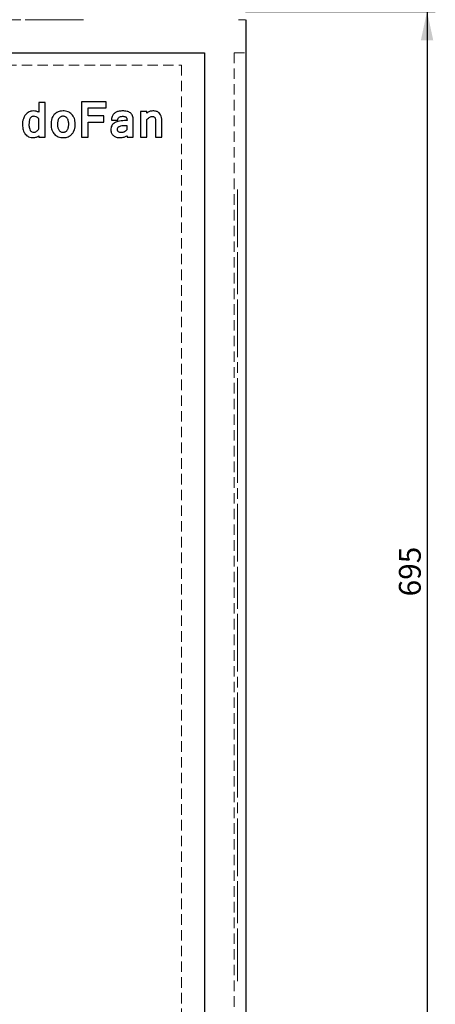
# Model space of a CAD drawing. Units: millimetres. Extents: x 7 to 412, y 7 to 290.
# Drawn here: x 155 to 205, y 110 to 229 of the extents above; entities that cross this region are included whole.
import ezdxf

# ---------------------------------------------------------------- set-up
doc = ezdxf.new("R2010")
doc.units = ezdxf.units.MM
doc.linetypes.add('HIDDEN', pattern=[1.905, 1.27, -0.635])
doc.linetypes.add('PHANTOM', pattern=[12.7, 6.35, -1.27, 1.27, -1.27, 1.27, -1.27])
doc.layers.add('SLD-0', color=7, linetype='Continuous')
doc.styles.add('SLDTEXTSTYLE0', font='TXT', dxfattribs={"width": 0.605})
doc.dimstyles.new('SLDDIMSTYLE0', dxfattribs={"dimtxt": 2.568319, "dimasz": 3.5, "dimexe": 0, "dimexo": 0.0625, "dimgap": 0.64208, "dimtad": 1, "dimlfac": 5, "dimrnd": 1e-09, "dimzin": 12, "dimdsep": 46, "dimtxsty": 'SLDTEXTSTYLE0', "dimsah": 1, "dimcen": 0.09, "dimadec": 0, "dimazin": 3, "dimtfac": 1, "dimtofl": 0, "dimtmove": 0, "dimatfit": 3, "dimfxl": 1, "dimfrac": 2, "dimtolj": 1, "dimtzin": 12, "dimarcsym": 0})

# ---------------------------------------------------------------- blocks, each defined once
blk = doc.blocks.new('_D_1')
at = {"layer": 'SLD-0'}
for p, q in [((182.39, 230.05), (205.39, 230.05)), ((204.39, 230.05), (204.39, 91.05)), ((182.39, 91.05), (205.39, 91.05))]:
    blk.add_line(p, q, dxfattribs=at)
for points in [[(204.39, 230.05), (203.64, 226.55), (205.14, 226.55)], [(204.39, 91.05), (205.14, 94.55), (203.64, 94.55)]]:
    blk.add_solid(points, dxfattribs=at)
at = {"layer": 'SLD-0', "insert": (200.98, 159.19), "char_height": 2.646, "attachment_point": 1, "rotation": 90, "style": 'SLDTEXTSTYLE0'}
blk.add_mtext('695', dxfattribs=at)

msp = doc.modelspace()

# ---------------------------------------------------------------- linework, layer by layer
at = {"color": 8, "linetype": 'PHANTOM', "lineweight": 0}
for p, q in [((162.7333, 229.0456), (75.6533, 229.0456)), ((182.3786, 229.0456), (182.1004, 229.0456)), ((181.3933, 112.5956), (181.3933, 208.4956))]:
    msp.add_line(p, q, dxfattribs=at)
at = {"color": 7, "linetype": 'HIDDEN', "lineweight": 0}
for p, q in [((75.6533, 229.0456), (162.7333, 229.0456)), ((181.5426, 229.0456), (182.1004, 229.0456)), ((180.9933, 225.0456), (182.3933, 225.0456)), ((180.9933, 225.0456), (180.9933, 96.0456)), ((63.7933, 223.5456), (174.5933, 223.5456)), ((174.5933, 223.5456), (174.5933, 97.5456)), ((181.3933, 208.4956), (181.3933, 112.5956))]:
    msp.add_line(p, q, dxfattribs=at)
at = {"color": 7, "linetype": 'Continuous', "lineweight": 30}
for p, q in [((182.3933, 229.0456), (182.3933, 92.0456)), ((60.9933, 225.0456), (177.3933, 225.0456)), ((177.3933, 225.0456), (177.3933, 96.0456)), ((158.0802, 219.0087), (157.3191, 219.0087)), ((157.3191, 219.0087), (157.3191, 217.8271)), ((158.0802, 214.8249), (158.0802, 219.0087)), ((165.4664, 219.104), (162.4815, 219.104)), ((162.4815, 219.104), (162.4815, 214.8249)), ((163.2792, 217.3816), (163.2792, 218.3688)), ((163.2792, 218.3688), (165.4664, 218.3688)), ((165.4664, 218.3688), (165.4664, 219.104)), ((165.1815, 217.3816), (163.2792, 217.3816)), ((165.1815, 216.6493), (165.1815, 217.3816)), ((170.42, 217.9204), (169.656, 217.9204)), ((169.656, 217.9204), (169.656, 214.8249)), ((170.42, 217.7367), (170.42, 217.9204)), ((157.3191, 215.8083), (157.3191, 217.0689)), ((163.2792, 214.8249), (163.2792, 216.6493)), ((163.2792, 216.6493), (165.1815, 216.6493)), ((166.1063, 216.8572), (166.8761, 216.8572)), ((168.0067, 216.2038), (167.7844, 216.2038)), ((168.0067, 216.8264), (167.8854, 216.8264)), ((168.0067, 215.7352), (168.0067, 216.2038)), ((168.7679, 214.8249), (168.7679, 216.7898)), ((170.42, 214.8249), (170.42, 216.9476)), ((171.4659, 216.7898), (171.4659, 214.8249)), ((172.2357, 214.8249), (172.2357, 216.8119)), ((157.3191, 214.9885), (157.3191, 214.8249)), ((157.3191, 214.8249), (158.0802, 214.8249)), ((162.4815, 214.8249), (163.2792, 214.8249)), ((168.0067, 214.9856), (168.0067, 214.8249)), ((168.0067, 214.8249), (168.7679, 214.8249)), ((169.656, 214.8249), (170.42, 214.8249)), ((171.4659, 214.8249), (172.2357, 214.8249))]:
    msp.add_line(p, q, dxfattribs=at)
for points, knots in [([(155.7112, 217.5548), (155.6475, 217.4685), (155.5298, 217.3089), (155.4609, 217.1233), (155.4293, 217.0381)], [0, 0, 0, 0, 0.54107927, 1, 1, 1, 1]), ([(156.1336, 217.881), (156.0456, 217.8332), (155.887, 217.747), (155.7654, 217.614), (155.7112, 217.5548)], [0, 0, 0, 0, 0.5545587, 1, 1, 1, 1]), ([(156.2673, 217.0987), (156.2399, 217.0469), (156.1805, 216.9349), (156.1212, 216.6822), (156.1142, 216.4836), (156.1095, 216.3529)], [0, 0, 0, 0, 0.227293773, 0.491953758, 1, 1, 1, 1]), ([(156.659, 217.9936), (156.5564, 217.9879), (156.375, 217.978), (156.2067, 217.9104), (156.1336, 217.881)], [0, 0, 0, 0, 0.56524562, 1, 1, 1, 1]), ([(156.6936, 217.345), (156.6459, 217.3416), (156.5523, 217.3348), (156.3927, 217.2601), (156.3158, 217.1611), (156.2673, 217.0987)], [0, 0, 0, 0, 0.278416653, 0.545372182, 1, 1, 1, 1]), ([(157.3191, 217.8271), (157.2044, 217.8805), (156.9945, 217.9783), (156.7637, 217.9888), (156.659, 217.9936)], [0, 0, 0, 0, 0.54604297, 1, 1, 1, 1]), ([(157.3191, 217.0689), (157.2123, 217.1574), (157.0282, 217.31), (156.7925, 217.3347), (156.6936, 217.345)], [0, 0, 0, 0, 0.5802968, 1, 1, 1, 1]), ([(159.1868, 217.5663), (159.1186, 217.4822), (158.9933, 217.3275), (158.922, 217.1419), (158.8895, 217.0573)], [0, 0, 0, 0, 0.54405582, 1, 1, 1, 1]), ([(159.6506, 217.8839), (159.554, 217.838), (159.3822, 217.7565), (159.2463, 217.6242), (159.1868, 217.5663)], [0, 0, 0, 0, 0.56262288, 1, 1, 1, 1]), ([(159.7574, 217.1016), (159.7256, 217.0506), (159.6659, 216.9549), (159.6332, 216.847), (159.6179, 216.7965)], [0, 0, 0, 0, 0.53212959, 1, 1, 1, 1]), ([(160.251, 217.9936), (160.1329, 217.9885), (159.9273, 217.9798), (159.7332, 217.9125), (159.6506, 217.8839)], [0, 0, 0, 0, 0.57429244, 1, 1, 1, 1]), ([(159.9729, 217.2844), (159.9277, 217.2579), (159.845, 217.2096), (159.7847, 217.1353), (159.7574, 217.1016)], [0, 0, 0, 0, 0.54633444, 1, 1, 1, 1]), ([(160.251, 217.345), (160.1962, 217.3421), (160.0999, 217.337), (160.0111, 217.3002), (159.9729, 217.2844)], [0, 0, 0, 0, 0.57001418, 1, 1, 1, 1]), ([(160.8601, 217.8839), (160.7528, 217.9191), (160.5547, 217.9841), (160.3465, 217.9906), (160.251, 217.9936)], [0, 0, 0, 0, 0.54133429, 1, 1, 1, 1]), ([(160.5291, 217.2844), (160.4801, 217.3039), (160.3906, 217.3394), (160.2945, 217.3433), (160.251, 217.345)], [0, 0, 0, 0, 0.5473891, 1, 1, 1, 1]), ([(160.7447, 217.1016), (160.7097, 217.1437), (160.6485, 217.2176), (160.565, 217.2643), (160.5291, 217.2844)], [0, 0, 0, 0, 0.57085963, 1, 1, 1, 1]), ([(160.8842, 216.7965), (160.8646, 216.8599), (160.8314, 216.9679), (160.77, 217.0625), (160.7447, 217.1016)], [0, 0, 0, 0, 0.586557947, 1, 1, 1, 1]), ([(161.322, 217.5663), (161.2458, 217.639), (161.1087, 217.77), (160.9366, 217.8488), (160.8601, 217.8839)], [0, 0, 0, 0, 0.55507863, 1, 1, 1, 1]), ([(161.6165, 217.0573), (161.5748, 217.1638), (161.5023, 217.3488), (161.3758, 217.5015), (161.322, 217.5663)], [0, 0, 0, 0, 0.57496027, 1, 1, 1, 1]), ([(167.4794, 217.9936), (167.3302, 217.9875), (167.0548, 217.9762), (166.6802, 217.8581), (166.3732, 217.6408), (166.1585, 217.2921), (166.1244, 217.0087), (166.1063, 216.8572)], [0, 0, 0, 0, 0.22232903, 0.41026244, 0.57765103, 0.77421557, 1, 1, 1, 1]), ([(166.8761, 216.8572), (166.8817, 216.913), (166.8922, 217.0173), (166.9583, 217.1569), (167.0723, 217.2666), (167.2428, 217.3354), (167.3758, 217.3416), (167.4486, 217.345)], [0, 0, 0, 0, 0.19678024, 0.3681991, 0.53240625, 0.74396479, 1, 1, 1, 1]), ([(167.4486, 217.345), (167.5104, 217.3442), (167.6105, 217.3428), (167.7078, 217.32), (167.745, 217.3113)], [0, 0, 0, 0, 0.61783187, 1, 1, 1, 1]), ([(168.0163, 217.9397), (167.9213, 217.9569), (167.7437, 217.9891), (167.5633, 217.9922), (167.4794, 217.9936)], [0, 0, 0, 0, 0.53481802, 1, 1, 1, 1]), ([(167.745, 217.3113), (167.7823, 217.2982), (167.8451, 217.276), (167.8929, 217.23), (167.9124, 217.2113)], [0, 0, 0, 0, 0.59306619, 1, 1, 1, 1]), ([(167.9124, 217.2113), (167.9319, 217.1845), (167.9677, 217.1354), (167.9813, 217.0764), (167.9874, 217.0496)], [0, 0, 0, 0, 0.54649037, 1, 1, 1, 1]), ([(168.4214, 217.7511), (168.3537, 217.7977), (168.2291, 217.8835), (168.083, 217.9221), (168.0163, 217.9397)], [0, 0, 0, 0, 0.54310102, 1, 1, 1, 1]), ([(168.6774, 217.3816), (168.6413, 217.4625), (168.579, 217.6024), (168.4681, 217.7071), (168.4214, 217.7511)], [0, 0, 0, 0, 0.57898346, 1, 1, 1, 1]), ([(168.7679, 216.7898), (168.7651, 216.9116), (168.7607, 217.1133), (168.701, 217.3055), (168.6774, 217.3816)], [0, 0, 0, 0, 0.60397155, 1, 1, 1, 1]), ([(171.1388, 217.9936), (170.9952, 217.979), (170.7333, 217.9523), (170.5174, 217.8037), (170.42, 217.7367)], [0, 0, 0, 0, 0.54873314, 1, 1, 1, 1]), ([(170.42, 216.9476), (170.5335, 217.0618), (170.683, 217.212), (170.9227, 217.3113), (171.0193, 217.3191), (171.0657, 217.3229)], [0, 0, 0, 0, 0.621936179, 0.818465166, 1, 1, 1, 1]), ([(171.0657, 217.3229), (171.1025, 217.3212), (171.1713, 217.318), (171.2839, 217.286), (171.3399, 217.231), (171.3726, 217.1988)], [0, 0, 0, 0, 0.32362063, 0.60432868, 1, 1, 1, 1]), ([(172.2357, 216.8119), (172.2299, 216.9463), (172.2193, 217.1934), (172.1048, 217.5283), (171.8916, 217.7967), (171.5523, 217.9702), (171.2842, 217.9854), (171.1388, 217.9936)], [0, 0, 0, 0, 0.21818625, 0.40151581, 0.56604868, 0.76475637, 1, 1, 1, 1]), ([(171.3726, 217.1988), (171.389, 217.172), (171.4248, 217.1133), (171.4594, 216.9738), (171.4633, 216.8632), (171.4659, 216.7898)], [0, 0, 0, 0, 0.22026077, 0.48250818, 1, 1, 1, 1]), ([(155.4293, 217.0381), (155.3961, 216.9173), (155.3345, 216.6928), (155.3289, 216.4603), (155.3263, 216.3529)], [0, 0, 0, 0, 0.53830859, 1, 1, 1, 1]), ([(155.3263, 216.3529), (155.3299, 216.2244), (155.336, 216.0029), (155.3888, 215.7879), (155.411, 215.6977)], [0, 0, 0, 0, 0.58010124, 1, 1, 1, 1]), ([(156.1095, 216.3529), (156.112, 216.1978), (156.116, 215.9499), (156.2192, 215.7264), (156.2577, 215.6428)], [0, 0, 0, 0, 0.62603877, 1, 1, 1, 1]), ([(158.8895, 217.0573), (158.8561, 216.9373), (158.794, 216.7139), (158.7882, 216.4823), (158.7855, 216.3751)], [0, 0, 0, 0, 0.537298399, 1, 1, 1, 1]), ([(158.7855, 216.3751), (158.7898, 216.2381), (158.7971, 216.0035), (158.863, 215.7787), (158.8904, 215.6851)], [0, 0, 0, 0, 0.58403501, 1, 1, 1, 1]), ([(159.6179, 216.7965), (159.6021, 216.7229), (159.5724, 216.5839), (159.5699, 216.4419), (159.5688, 216.3751)], [0, 0, 0, 0, 0.529844379, 1, 1, 1, 1]), ([(159.5688, 216.3751), (159.5706, 216.2905), (159.5738, 216.1473), (159.6051, 216.0078), (159.6179, 215.9508)], [0, 0, 0, 0, 0.59112752, 1, 1, 1, 1]), ([(159.6179, 215.9508), (159.6375, 215.8877), (159.6709, 215.7803), (159.7322, 215.6864), (159.7574, 215.6476)], [0, 0, 0, 0, 0.5878979, 1, 1, 1, 1]), ([(160.7447, 215.6476), (160.7767, 215.698), (160.8369, 215.7929), (160.8691, 215.9004), (160.8842, 215.9508)], [0, 0, 0, 0, 0.53155874, 1, 1, 1, 1]), ([(160.9332, 216.3751), (160.9314, 216.4589), (160.9282, 216.6011), (160.897, 216.7397), (160.8842, 216.7965)], [0, 0, 0, 0, 0.58964459, 1, 1, 1, 1]), ([(160.8842, 215.9508), (160.8999, 216.0247), (160.9297, 216.1646), (160.9321, 216.3076), (160.9332, 216.3751)], [0, 0, 0, 0, 0.52837551, 1, 1, 1, 1]), ([(161.6145, 215.69), (161.6482, 215.8104), (161.711, 216.0347), (161.7167, 216.2674), (161.7194, 216.3751)], [0, 0, 0, 0, 0.53701244, 1, 1, 1, 1]), ([(161.7194, 216.3751), (161.7152, 216.51), (161.708, 216.7419), (161.6434, 216.9643), (161.6165, 217.0573)], [0, 0, 0, 0, 0.58190522, 1, 1, 1, 1]), ([(167.8854, 216.8264), (167.6145, 216.8173), (167.1384, 216.8013), (166.5905, 216.6262), (166.2917, 216.3999), (166.1414, 216.2), (166.0504, 215.9628), (166.041, 215.7928), (166.0361, 215.7044)], [0, 0, 0, 0, 0.33375756, 0.58657292, 0.69203496, 0.79108769, 0.89129858, 1, 1, 1, 1]), ([(167.7844, 216.2038), (167.6422, 216.1999), (167.3944, 216.1931), (167.1085, 216.1216), (166.9488, 216.0258), (166.8688, 215.9418), (166.8194, 215.8404), (166.8143, 215.767), (166.8116, 215.7294)], [0, 0, 0, 0, 0.35572409, 0.61980915, 0.72450745, 0.81744322, 0.90636005, 1, 1, 1, 1]), ([(167.9874, 217.0496), (167.9928, 217.0105), (168.003, 216.9364), (168.0055, 216.8617), (168.0067, 216.8264)], [0, 0, 0, 0, 0.52791818, 1, 1, 1, 1]), ([(155.411, 215.6977), (155.4453, 215.5937), (155.5048, 215.4136), (155.6147, 215.2595), (155.6612, 215.1944)], [0, 0, 0, 0, 0.57719965, 1, 1, 1, 1]), ([(155.6612, 215.1944), (155.7277, 215.1212), (155.8468, 214.9901), (156.0031, 214.9076), (156.072, 214.8711)], [0, 0, 0, 0, 0.558571019, 1, 1, 1, 1]), ([(156.072, 214.8711), (156.1696, 214.8346), (156.3511, 214.7667), (156.5445, 214.7604), (156.6339, 214.7575)], [0, 0, 0, 0, 0.53758643, 1, 1, 1, 1]), ([(156.2577, 215.6428), (156.2864, 215.603), (156.3415, 215.5265), (156.4813, 215.4273), (156.6002, 215.4142), (156.6734, 215.4061)], [0, 0, 0, 0, 0.29430997, 0.56510709, 1, 1, 1, 1]), ([(156.6339, 214.7575), (156.7729, 214.7696), (157.0212, 214.7912), (157.228, 214.9282), (157.3191, 214.9885)], [0, 0, 0, 0, 0.55971803, 1, 1, 1, 1]), ([(156.6734, 215.4061), (156.7369, 215.4126), (156.869, 215.4261), (157.104, 215.5567), (157.2339, 215.7087), (157.3191, 215.8083)], [0, 0, 0, 0, 0.24169246, 0.50279855, 1, 1, 1, 1]), ([(158.8904, 215.6851), (158.9333, 215.5789), (159.0079, 215.3942), (159.1355, 215.2419), (159.1897, 215.1771)], [0, 0, 0, 0, 0.57508161, 1, 1, 1, 1]), ([(159.1897, 215.1771), (159.2663, 215.1053), (159.4044, 214.9759), (159.5768, 214.8987), (159.6535, 214.8644)], [0, 0, 0, 0, 0.55504374, 1, 1, 1, 1]), ([(159.6535, 214.8644), (159.7593, 214.8301), (159.9539, 214.7671), (160.158, 214.7605), (160.251, 214.7575)], [0, 0, 0, 0, 0.544155216, 1, 1, 1, 1]), ([(159.7574, 215.6476), (159.7926, 215.606), (159.8542, 215.5331), (159.9373, 215.4867), (159.9729, 215.4667)], [0, 0, 0, 0, 0.570845174, 1, 1, 1, 1]), ([(159.9729, 215.4667), (160.0221, 215.4473), (160.1116, 215.4118), (160.2077, 215.4079), (160.251, 215.4061)], [0, 0, 0, 0, 0.5486643, 1, 1, 1, 1]), ([(160.251, 215.4061), (160.306, 215.409), (160.4023, 215.414), (160.491, 215.4509), (160.5291, 215.4667)], [0, 0, 0, 0, 0.57098119, 1, 1, 1, 1]), ([(160.251, 214.7575), (160.3701, 214.7623), (160.5766, 214.7705), (160.7717, 214.8372), (160.8543, 214.8654)], [0, 0, 0, 0, 0.57674384, 1, 1, 1, 1]), ([(160.5291, 215.4667), (160.5744, 215.4929), (160.6571, 215.5407), (160.7174, 215.6143), (160.7447, 215.6476)], [0, 0, 0, 0, 0.54824756, 1, 1, 1, 1]), ([(160.8543, 214.8654), (160.9511, 214.9109), (161.1226, 214.9915), (161.2574, 215.1241), (161.3162, 215.1819)], [0, 0, 0, 0, 0.56404378, 1, 1, 1, 1]), ([(161.3162, 215.1819), (161.384, 215.266), (161.5089, 215.4207), (161.5814, 215.6056), (161.6145, 215.69)], [0, 0, 0, 0, 0.5431942, 1, 1, 1, 1]), ([(166.0361, 215.7044), (166.04, 215.6283), (166.0471, 215.4946), (166.0986, 215.3715), (166.1207, 215.3185)], [0, 0, 0, 0, 0.56966705, 1, 1, 1, 1]), ([(166.1207, 215.3185), (166.1556, 215.2559), (166.2179, 215.1443), (166.3108, 215.0568), (166.3517, 215.0184)], [0, 0, 0, 0, 0.56060168, 1, 1, 1, 1]), ([(166.3517, 215.0184), (166.4103, 214.9742), (166.5172, 214.8935), (166.6424, 214.8463), (166.699, 214.8249)], [0, 0, 0, 0, 0.54805262, 1, 1, 1, 1]), ([(166.699, 214.8249), (166.7766, 214.8032), (166.9188, 214.7636), (167.0661, 214.7594), (167.133, 214.7575)], [0, 0, 0, 0, 0.54638898, 1, 1, 1, 1]), ([(166.8116, 215.7294), (166.8134, 215.7018), (166.8167, 215.6485), (166.854, 215.5585), (166.9069, 215.5155), (166.9396, 215.4889)], [0, 0, 0, 0, 0.29190157, 0.56219524, 1, 1, 1, 1]), ([(166.9396, 215.4889), (166.9952, 215.4623), (167.1027, 215.4108), (167.2218, 215.4077), (167.2793, 215.4061)], [0, 0, 0, 0, 0.5172307, 1, 1, 1, 1]), ([(167.133, 214.7575), (167.3096, 214.768), (167.6172, 214.7863), (167.8903, 214.9261), (168.0067, 214.9856)], [0, 0, 0, 0, 0.57408273, 1, 1, 1, 1]), ([(167.2793, 215.4061), (167.3191, 215.4072), (167.3902, 215.409), (167.4602, 215.421), (167.4909, 215.4263)], [0, 0, 0, 0, 0.5610826, 1, 1, 1, 1]), ([(167.4909, 215.4263), (167.5293, 215.4354), (167.5976, 215.4516), (167.6627, 215.4775), (167.6911, 215.4889)], [0, 0, 0, 0, 0.56311979, 1, 1, 1, 1]), ([(167.6911, 215.4889), (167.7258, 215.5051), (167.7877, 215.5341), (167.843, 215.5742), (167.8672, 215.5918)], [0, 0, 0, 0, 0.56159173, 1, 1, 1, 1]), ([(167.8672, 215.5918), (167.8961, 215.616), (167.9476, 215.6591), (167.9887, 215.712), (168.0067, 215.7352)], [0, 0, 0, 0, 0.56173745, 1, 1, 1, 1])]:
    msp.add_open_spline(points, degree=3, knots=knots, dxfattribs=at)

# ---------------------------------------------------------------- dimensions: what is measured, and where the dimension line sits
at = {"layer": 'SLD-0'}
dim = msp.add_linear_dim(base=(204.3933, 91.0456), p1=(181.3933, 230.0456), p2=(181.3933, 91.0456), angle=90, dimstyle='SLDDIMSTYLE0', dxfattribs=at)
dim.commit()
dim.dimension.update_dxf_attribs({"geometry": '_D_1', "text_midpoint": (204.3933, 162.1283), "dimtype": 160})

doc.saveas('drawing.dxf')
